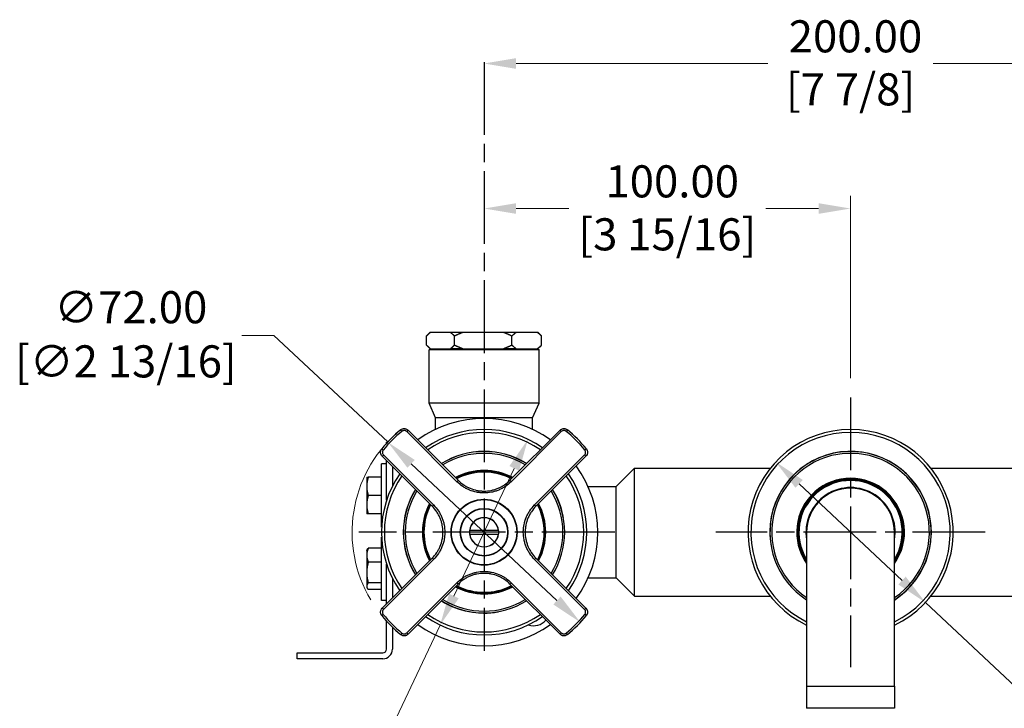
# Model space of a CAD drawing. Units: millimetres. Extents: x 28 to 1011, y 28 to 719.
# Drawn here: x 508 to 777, y 128 to 316 of the extents above; entities that cross this region are included whole.
import ezdxf

# ---------------------------------------------------------------- set-up
doc = ezdxf.new("R2010")
doc.units = ezdxf.units.MM
doc.header["$LTSCALE"] = 3.5
doc.linetypes.add('CHAIN', pattern=[0.3543, 0.2362, -0.0295, 0.0591, -0.0295])
doc.linetypes.add('DASH_DOT', pattern=[0.182, 0.1181, -0.0295, 0.0049, -0.0295])
for name, color, linetype, lineweight, true_color in [('Center Mark (ISO)', 1, 'DASH_DOT', 25, 0xff0000), ('Dimension (ISO)', 7, 'Continuous', 18, 0x00003f), ('Visible (ISO)', 7, 'Continuous', 25, 0x00003f), ('Visible Narrow (ISO)', 7, 'Continuous', 25, 0x00003f)]:
    doc.layers.add(name, color=color, linetype=linetype, lineweight=lineweight, true_color=true_color)
doc.styles.add('Samuel Heath (ISO)', font='tahoma.ttf')
doc.dimstyles.new('Samuel Heath (ISO)', dxfattribs={"dimscale": 3.5, "dimtxt": 2.5, "dimasz": 2.5, "dimexe": 1, "dimexo": 1.5, "dimgap": 0.762, "dimtad": 0, "dimtih": 1, "dimtoh": 1, "dimrnd": 1e-08, "dimzin": 0, "dimdsep": 46, "dimtxsty": 'Samuel Heath (ISO)', "dimcen": 0.09, "dimdle": 10, "dimclrd": 256, "dimclre": 256, "dimclrt": 256, "dimazin": 0, "dimtfac": 1.2, "dimtmove": 0, "dimatfit": 3, "dimfxl": 1, "dimtolj": 1, "dimtzin": 0, "dimlwd": 15, "dimlwe": 15, "dimarcsym": 0})

# ---------------------------------------------------------------- blocks, each defined once
blk = doc.blocks.new('*D9')
at = {"layer": 'Defpoints', "color": 0, "transparency": 16777216}
for p in [(647.11, 201.8), (623.16, 151.18)]:
    blk.add_point(p, dxfattribs=at)
at = {"layer": 'Dimension (ISO)', "color": 176, "lineweight": 15, "true_color": 0x000080, "transparency": 16777216}
for p, q in [((643.37, 193.89), (626.91, 159.08)), ((623.16, 151.18), (599.82, 101.84)), ((599.82, 101.84), (591.07, 101.84))]:
    blk.add_line(p, q, dxfattribs=at)
at = {"layer": 'Dimension (ISO)', "color": 176, "true_color": 0x000080, "transparency": 16777216}
for points in [[(642.05, 194.51), (644.69, 193.26), (647.11, 201.8)], [(625.59, 159.71), (628.22, 158.46), (623.16, 151.18)]]:
    blk.add_solid(points, dxfattribs=at)
at = {"layer": 'Dimension (ISO)', "color": 176, "lineweight": 18, "true_color": 0x000080, "transparency": 16777216, "char_height": 8.75, "attachment_point": 2, "style": 'Samuel Heath (ISO)'}
for s, insert in [('\\A1; ∅56.00', (562.7, 113.93)), ('\\A1;[∅2 3/16]', (562.7, 99.17))]:
    blk.add_mtext(s, dxfattribs=dict(at, insert=insert))
blk = doc.blocks.new('*D10')
at = {"layer": 'Defpoints', "color": 0, "transparency": 16777216}
for p in [(714.72, 195.64), (755.56, 157.33)]:
    blk.add_point(p, dxfattribs=at)
at = {"layer": 'Dimension (ISO)', "color": 176, "lineweight": 15, "true_color": 0x000080, "transparency": 16777216}
for p, q in [((721.1, 189.65), (749.18, 163.32)), ((755.56, 157.33), (805.66, 110.34)), ((805.66, 110.34), (814.41, 110.34))]:
    blk.add_line(p, q, dxfattribs=at)
at = {"layer": 'Dimension (ISO)', "color": 176, "true_color": 0x000080, "transparency": 16777216}
for points in [[(722.1, 190.72), (720.1, 188.59), (714.72, 195.64)], [(750.18, 164.38), (748.18, 162.25), (755.56, 157.33)]]:
    blk.add_solid(points, dxfattribs=at)
at = {"layer": 'Dimension (ISO)', "color": 176, "lineweight": 18, "true_color": 0x000080, "transparency": 16777216, "char_height": 8.75, "attachment_point": 2, "style": 'Samuel Heath (ISO)'}
for s, insert in [('\\A1; ∅56.00', (842.79, 122.43)), ('\\A1;[∅2 3/16]', (842.79, 107.67))]:
    blk.add_mtext(s, dxfattribs=dict(at, insert=insert))
blk = doc.blocks.new('*D12')
at = {"layer": 'Defpoints', "color": 0, "transparency": 16777216}
for p in [(735.14, 264.72), (735.14, 213.24), (635.14, 176.49)]:
    blk.add_point(p, dxfattribs=at)
at = {"layer": 'Dimension (ISO)', "color": 176, "lineweight": 15, "true_color": 0x000080, "transparency": 16777216}
for p, q in [((735.14, 218.49), (735.14, 268.22)), ((643.89, 264.72), (658.23, 264.72)), ((726.39, 264.72), (712.04, 264.72))]:
    blk.add_line(p, q, dxfattribs=at)
at = {"layer": 'Dimension (ISO)', "color": 176, "true_color": 0x000080, "transparency": 16777216}
for points in [[(643.89, 266.18), (643.89, 263.27), (635.14, 264.72)], [(726.39, 266.18), (726.39, 263.27), (735.14, 264.72)]]:
    blk.add_solid(points, dxfattribs=at)
at = {"layer": 'Dimension (ISO)', "color": 176, "lineweight": 18, "true_color": 0x000080, "transparency": 16777216, "char_height": 8.75, "attachment_point": 2, "style": 'Samuel Heath (ISO)'}
for s, insert in [('\\A1; 100.00', (685.14, 276.5)), ('\\A1;[3 15/16]', (685.14, 262.06))]:
    blk.add_mtext(s, dxfattribs=dict(at, insert=insert))
blk = doc.blocks.new('*D13')
at = {"layer": 'Defpoints', "color": 0, "transparency": 16777216}
for p in [(835.14, 304.26), (635.14, 176.49), (835.14, 176.49)]:
    blk.add_point(p, dxfattribs=at)
at = {"layer": 'Dimension (ISO)', "color": 176, "lineweight": 15, "true_color": 0x000080, "transparency": 16777216}
for p, q in [((643.89, 304.26), (712.59, 304.26)), ((826.39, 304.26), (757.69, 304.26))]:
    blk.add_line(p, q, dxfattribs=at)
at = {"layer": 'Dimension (ISO)', "color": 176, "true_color": 0x000080, "transparency": 16777216}
for points in [[(643.89, 305.71), (643.89, 302.8), (635.14, 304.26)], [(826.39, 305.71), (826.39, 302.8), (835.14, 304.26)]]:
    blk.add_solid(points, dxfattribs=at)
at = {"layer": 'Dimension (ISO)', "color": 176, "lineweight": 18, "true_color": 0x000080, "transparency": 16777216, "char_height": 8.75, "attachment_point": 2, "style": 'Samuel Heath (ISO)'}
for s, insert in [('\\A1; 200.00', (735.14, 316.04)), ('\\A1;[7 7/8]', (735.14, 301.59))]:
    blk.add_mtext(s, dxfattribs=dict(at, insert=insert))
blk = doc.blocks.new('*D17')
at = {"layer": 'Defpoints', "color": 0, "transparency": 16777216}
for p in [(608.85, 201.08), (661.43, 151.89)]:
    blk.add_point(p, dxfattribs=at)
at = {"layer": 'Dimension (ISO)', "color": 176, "lineweight": 15, "true_color": 0x000080, "transparency": 16777216}
for p, q in [((577.82, 230.1), (569.07, 230.1)), ((608.85, 201.08), (577.82, 230.1)), ((655.04, 157.87), (615.24, 195.1))]:
    blk.add_line(p, q, dxfattribs=at)
blk.add_arc((635.14, 176.49), 36, 131.3411, 210.8217, dxfattribs=at)
at = {"layer": 'Dimension (ISO)', "color": 176, "true_color": 0x000080, "transparency": 16777216}
for points in [[(616.23, 196.17), (614.24, 194.04), (608.85, 201.08)], [(656.04, 158.94), (654.04, 156.8), (661.43, 151.89)]]:
    blk.add_solid(points, dxfattribs=at)
at = {"layer": 'Dimension (ISO)', "color": 176, "lineweight": 18, "true_color": 0x000080, "transparency": 16777216, "char_height": 8.75, "attachment_point": 2, "style": 'Samuel Heath (ISO)'}
for s, insert in [('\\A1; ∅72.00', (537.42, 242.19)), ('\\A1;[∅2 13/16]', (537.42, 227.43))]:
    blk.add_mtext(s, dxfattribs=dict(at, insert=insert))

msp = doc.modelspace()

# ---------------------------------------------------------------- linework, layer by layer
at = {"layer": 'Center Mark (ISO)', "linetype": 'CHAIN', "ltscale": 23.990969}
for p, q in [((635.1393, 304.6594), (635.1393, 144.112)), ((735.1393, 213.2352), (735.1393, 139.7352)), ((670.777, 176.4852), (600.9913, 176.4852)), ((771.8893, 176.4852), (698.3893, 176.4852))]:
    msp.add_line(p, q, dxfattribs=at)
at = {"layer": 'Visible (ISO)'}
for p, q in [((619.4418, 227.4852), (619.4418, 229.9852)), ((620.4393, 230.9852), (619.5967, 230.1426)), ((620.4393, 230.9852), (620.5379, 230.9852)), ((620.5379, 230.9852), (625.9523, 230.9852)), ((625.9523, 230.9852), (629.3103, 230.9852)), ((627.0483, 227.4852), (627.0483, 229.9852)), ((629.3103, 230.9852), (640.4839, 230.9852)), ((640.4839, 230.9852), (643.9117, 230.9852)), ((642.7458, 227.4852), (642.7458, 229.9852)), ((643.9117, 230.9852), (649.671, 230.9852)), ((649.671, 230.9852), (649.8393, 230.9852)), ((649.8393, 230.9852), (650.6819, 230.1426)), ((650.8368, 227.4852), (650.8368, 229.9852)), ((620.4393, 226.4852), (619.5967, 227.3278)), ((620.4393, 226.4852), (620.1393, 226.1852)), ((650.1393, 226.1852), (620.1393, 226.1852)), ((620.1393, 211.6852), (620.1393, 226.1852)), ((620.4393, 226.4852), (649.8393, 226.4852)), ((620.5379, 226.4852), (620.4393, 226.4852)), ((629.3103, 226.4852), (625.9523, 226.4852)), ((643.9117, 226.4852), (640.4839, 226.4852)), ((649.8393, 226.4852), (649.671, 226.4852)), ((649.8393, 226.4852), (650.6819, 227.3278)), ((649.8393, 226.4852), (650.1393, 226.1852)), ((650.1393, 211.6852), (650.1393, 226.1852)), ((650.1393, 211.6852), (620.1393, 211.6852)), ((621.8893, 207.6852), (620.1393, 211.6852)), ((648.3893, 207.6852), (650.1393, 211.6852)), ((648.3893, 207.6852), (621.8893, 207.6852)), ((621.8893, 204.5108), (621.8893, 207.6852)), ((648.3893, 204.5108), (648.3893, 207.6852)), ((614.4055, 204.29), (628.0683, 190.6273)), ((642.2104, 190.6273), (655.8731, 204.29)), ((608.5393, 200.9852), (608.7623, 200.9852)), ((608.5393, 200.743), (608.5393, 200.9852)), ((620.9972, 183.5562), (607.3345, 197.219)), ((662.9442, 197.219), (649.2815, 183.5562)), ((607.1143, 177.8402), (607.1143, 195.1302)), ((608.5393, 195.1302), (607.1143, 195.1302)), ((608.5393, 185.2282), (608.5393, 196.0141)), ((610.1393, 194.4141), (610.1393, 189.0947)), ((671.1393, 188.9102), (676.1793, 193.9502)), ((676.1793, 159.0202), (676.1793, 193.9502)), ((676.1793, 193.9502), (713.2539, 193.9502)), ((757.0248, 193.9502), (794.0993, 193.9502)), ((603.1143, 191.4852), (603.1143, 188.9851)), ((607.1143, 191.4852), (603.5609, 191.4852)), ((603.1143, 188.9851), (603.1143, 183.9853)), ((663.5404, 188.9102), (671.1393, 188.9102)), ((671.1393, 164.0602), (671.1393, 188.9102)), ((607.1143, 186.4852), (603.5609, 186.4852)), ((603.1143, 183.9853), (603.1143, 181.4852)), ((607.1143, 181.4852), (603.5609, 181.4852)), ((607.1721, 177.8402), (607.1143, 177.8402)), ((607.1143, 157.8402), (607.1143, 175.1302)), ((607.1721, 175.1302), (607.1143, 175.1302)), ((631.1707, 176.9852), (631.2193, 176.9852)), ((631.2193, 175.9852), (631.1707, 175.9852)), ((639.0594, 176.9852), (631.2193, 176.9852)), ((631.2193, 175.9852), (639.0594, 175.9852)), ((639.0594, 176.9852), (639.108, 176.9852)), ((639.108, 175.9852), (639.0594, 175.9852)), ((723.1393, 176.4852), (723.1393, 134.4852)), ((747.1393, 134.4852), (747.1393, 176.4852)), ((607.1143, 172.1411), (603.5609, 172.1411)), ((603.1143, 171.4852), (603.2702, 171.7551)), ((603.1143, 171.4852), (603.1143, 170.225)), ((603.1143, 170.225), (603.1143, 165.4813)), ((607.3345, 155.7514), (620.9972, 169.4141)), ((649.2815, 169.4141), (662.9442, 155.7514)), ((607.1143, 168.3091), (603.5609, 168.3091)), ((608.5393, 156.9562), (608.5393, 167.7422)), ((603.1143, 165.4813), (603.1143, 161.7413)), ((610.1393, 163.8757), (610.1393, 158.5562)), ((663.5404, 164.0602), (671.1393, 164.0602)), ((671.1393, 164.0602), (676.1793, 159.0202)), ((603.1143, 161.7413), (603.1143, 161.4852)), ((603.1143, 161.4852), (603.2702, 161.2153)), ((607.1143, 162.6533), (603.5609, 162.6533)), ((628.0683, 162.343), (614.4055, 148.6803)), ((655.8731, 148.6803), (642.2104, 162.343)), ((607.1143, 160.8292), (603.5609, 160.8292)), ((676.1793, 159.0202), (713.2539, 159.0202)), ((757.0248, 159.0202), (794.0993, 159.0202)), ((608.5393, 157.8402), (607.1143, 157.8402)), ((608.5393, 144.5852), (608.5393, 152.2274)), ((610.1393, 150.5815), (610.1393, 144.5852)), ((584.1393, 141.9852), (584.1393, 143.5852)), ((584.1393, 143.5852), (607.5393, 143.5852)), ((607.5393, 141.9852), (584.1393, 141.9852)), ((723.1393, 134.4852), (723.1393, 128.4852)), ((747.1393, 134.4852), (747.1393, 128.4852)), ((747.1393, 128.4852), (723.1393, 128.4852))]:
    msp.add_line(p, q, dxfattribs=at)
for radius in [9, 6.5]:
    msp.add_circle((635.1393, 176.4852), radius, dxfattribs=at)
for centre, radius, start, end in [((635.1393, 176.4852), 31, 54.281799, 125.718201), ((635.1393, 176.4852), 36, 129.177368, 140.822632), ((635.1393, 176.4852), 28, 55.286561, 124.713439), ((635.1393, 176.4852), 36, 39.177368, 50.822632), ((735.1393, 176.4852), 28, 295.376934, 244.623066), ((635.1393, 176.4852), 22, 58.136559, 121.863441), ((735.1393, 176.4852), 22, 303.055731, 236.944269), ((635.1393, 176.4852), 31, 324.281799, 35.718201), ((635.1393, 176.4852), 28, 145.286561, 214.713439), ((635.1393, 176.4852), 16.625, 62.502768, 117.497232), ((635.1393, 176.4852), 28, 325.286561, 34.713439), ((735.1393, 176.4852), 14.5, 325.851576, 214.148424), ((735.1393, 176.4852), 14.3, 327.051612, 212.948388), ((635.1393, 176.4852), 22, 148.136559, 211.863441), ((635.1393, 176.4852), 22, 328.136559, 31.863441), ((735.1393, 176.4852), 12.175, 350.273788, 189.726212), ((735.1393, 176.4852), 12, 0, 180), ((635.1393, 176.4852), 16.625, 152.502768, 207.497232), ((635.1393, 176.4852), 16.625, 332.502768, 27.497232), ((635.1393, 176.4852), 4, 7.180875, 172.819125), ((635.1393, 176.4852), 4, 172.819125, 187.180637), ((635.1393, 176.4852), 4, 187.180637, 352.819363), ((635.1393, 176.4852), 4, 352.819363, 7.180875), ((635.1393, 176.4852), 16.625, 242.502768, 297.497232), ((635.1393, 176.4852), 22, 238.136559, 301.863441), ((635.1393, 176.4852), 36, 219.177368, 230.822632), ((635.1393, 176.4852), 28, 235.286561, 304.713439), ((635.1393, 176.4852), 36, 309.177368, 320.822632), ((635.1393, 176.4852), 31, 234.281799, 305.718201), ((648.6393, 155.4852), 4.5, 251.440942, 318.864676), ((607.5393, 144.5852), 2.6, 270, 0), ((607.5393, 144.5852), 1, 270, 0)]:
    msp.add_arc(centre, radius, start, end, dxfattribs=at)
for points, weights in [([(619.4418, 229.9852), (620.0079, 230.5694), (620.5379, 230.9852)], [1, 1.00278053212, 1]), ([(625.9523, 230.9852), (626.4823, 230.5694), (627.0483, 229.9852)], [1, 1.00278053212, 1]), ([(627.0483, 229.9852), (628.2165, 230.5694), (629.3103, 230.9852)], [1, 1.00278053212, 1]), ([(640.4839, 230.9852), (641.5777, 230.5694), (642.7458, 229.9852)], [1, 1.00278053212, 1]), ([(642.7458, 229.9852), (643.348, 230.5694), (643.9117, 230.9852)], [1, 1.00278053212, 1]), ([(649.671, 230.9852), (650.2347, 230.5694), (650.8368, 229.9852)], [1, 1.00278053212, 1]), ([(650.8368, 229.9852), (650.759, 230.0655), (650.6819, 230.1426)], [1, 1.00038148539, 1.00065829219]), ([(620.5379, 226.4852), (620.0079, 226.901), (619.4418, 227.4852)], [1, 1.00278053212, 1]), ([(627.0483, 227.4852), (626.4823, 226.901), (625.9523, 226.4852)], [1, 1.00278053212, 1]), ([(629.3103, 226.4852), (628.2165, 226.901), (627.0483, 227.4852)], [1, 1.00278053212, 1]), ([(642.7458, 227.4852), (641.5777, 226.901), (640.4839, 226.4852)], [1, 1.00278053212, 1]), ([(643.9117, 226.4852), (643.348, 226.901), (642.7458, 227.4852)], [1, 1.00278053212, 1]), ([(650.8368, 227.4852), (650.2347, 226.901), (649.671, 226.4852)], [1, 1.00278053212, 1]), ([(650.6819, 227.3278), (650.759, 227.4048), (650.8368, 227.4852)], [1.00065829219, 1.00038148539, 1]), ([(603.1143, 191.4852), (603.1143, 191.4852), (603.5609, 191.4852)], [1, 1.04033007607, 1.00457803243]), ([(603.5609, 191.4852), (603.1143, 190.1454), (603.1143, 188.9851)], [1.00457803243, 1.04033007607, 1]), ([(603.1143, 188.9851), (603.1143, 187.8249), (603.5609, 186.4852)], [1, 1.04032687853, 1.0045837011]), ([(603.5609, 186.4852), (603.1143, 185.1455), (603.1143, 183.9853)], [1.0045837011, 1.04032687853, 1]), ([(603.1143, 183.9853), (603.1143, 182.825), (603.5609, 181.4852)], [1, 1.04033007607, 1.00457803243]), ([(603.5609, 181.4852), (603.1143, 181.4852), (603.1143, 181.4852)], [1.00457803243, 1.04033007607, 1]), ([(603.5609, 172.1411), (603.1143, 171.1143), (603.1143, 170.225)], [1.00457803243, 1.04033007607, 1]), ([(603.2702, 171.7551), (603.3765, 171.9393), (603.5609, 172.1411)], [1.02105279337, 1.01903949374, 1.00457803243]), ([(603.1143, 170.225), (603.1143, 169.3359), (603.5609, 168.3091)], [1, 1.04032687853, 1.0045837011]), ([(603.5609, 168.3091), (603.1143, 166.7937), (603.1143, 165.4813)], [1.0045837011, 1.04032687853, 1]), ([(603.1143, 165.4813), (603.1143, 164.1688), (603.5609, 162.6533)], [1, 1.04033007607, 1.00457803243]), ([(603.5609, 162.6533), (603.1143, 162.1645), (603.1143, 161.7413)], [1.00457803243, 1.04033007607, 1]), ([(603.1143, 161.7413), (603.1143, 161.318), (603.5609, 160.8292)], [1, 1.04033007607, 1.00457803243])]:
    msp.add_rational_spline(points, weights, degree=2, dxfattribs=at)
for points, knots in [([(612.3973, 204.3922), (612.5413, 204.5095), (612.7042, 204.5981), (612.8791, 204.6552), (612.9662, 204.6837), (613.0573, 204.7044), (613.1481, 204.7164), (613.2388, 204.7284), (613.3301, 204.7321), (613.4216, 204.7274), (613.5135, 204.7227), (613.6057, 204.7094), (613.6947, 204.688), (613.7835, 204.6667), (613.87, 204.6375), (613.9541, 204.6001), (614.1226, 204.5252), (614.2746, 204.421), (614.4055, 204.29)], [0, 0, 0, 0, 0.00055614535, 0.00055614535, 0.00055614535, 0.00083322039, 0.00083322039, 0.00083322039, 0.00111016086, 0.00111016086, 0.00111016086, 0.0013879901, 0.0013879901, 0.0013879901, 0.00166524129, 0.00166524129, 0.00166524129, 0.00222032171, 0.00222032171, 0.00222032171, 0.00222032171]), ([(655.8731, 204.29), (656.0042, 204.4211), (656.1572, 204.5258), (656.325, 204.6003), (656.4086, 204.6374), (656.4971, 204.6673), (656.5861, 204.6885), (656.6753, 204.7098), (656.7657, 204.7228), (656.8573, 204.7274), (656.9491, 204.7321), (657.0422, 204.7282), (657.1328, 204.7161), (657.2235, 204.704), (657.3126, 204.6837), (657.4003, 204.655), (657.5757, 204.5976), (657.7376, 204.5093), (657.8814, 204.3922)], [0, 0, 0, 0, 0.00055559212, 0.00055559212, 0.00055559212, 0.00083251602, 0.00083251602, 0.00083251602, 0.0011096876, 0.0011096876, 0.0011096876, 0.001387215, 0.001387215, 0.001387215, 0.00166477979, 0.00166477979, 0.00166477979, 0.00221999153, 0.00221999153, 0.00221999153, 0.00221999153]), ([(607.3345, 197.219), (607.2034, 197.3501), (607.0988, 197.503), (607.0242, 197.6708), (606.9871, 197.7545), (606.9572, 197.8429), (606.936, 197.932), (606.9147, 198.0211), (606.9018, 198.1116), (606.8971, 198.2032), (606.8924, 198.2949), (606.8963, 198.388), (606.9084, 198.4787), (606.9205, 198.5693), (606.9408, 198.6585), (606.9695, 198.7462), (607.0269, 198.9215), (607.1152, 199.0835), (607.2324, 199.2272)], [0, 0, 0, 0, 0.00055559212, 0.00055559212, 0.00055559212, 0.00083251602, 0.00083251602, 0.00083251602, 0.0011096876, 0.0011096876, 0.0011096876, 0.001387215, 0.001387215, 0.001387215, 0.00166477979, 0.00166477979, 0.00166477979, 0.00221999153, 0.00221999153, 0.00221999153, 0.00221999153]), ([(663.0463, 199.2272), (663.1636, 199.0833), (663.2522, 198.9203), (663.3094, 198.7455), (663.3378, 198.6584), (663.3585, 198.5673), (663.3706, 198.4764), (663.3826, 198.3857), (663.3863, 198.2945), (663.3816, 198.2029), (663.3769, 198.111), (663.3635, 198.0188), (663.3422, 197.9298), (663.3209, 197.841), (663.2916, 197.7545), (663.2542, 197.6704), (663.1793, 197.5019), (663.0752, 197.3499), (662.9442, 197.219)], [0, 0, 0, 0, 0.00055614535, 0.00055614535, 0.00055614535, 0.00083322039, 0.00083322039, 0.00083322039, 0.00111016086, 0.00111016086, 0.00111016086, 0.0013879901, 0.0013879901, 0.0013879901, 0.00166524129, 0.00166524129, 0.00166524129, 0.00222032171, 0.00222032171, 0.00222032171, 0.00222032171]), ([(628.0683, 190.6273), (628.535, 190.1605), (629.0398, 189.7473), (629.5811, 189.3854), (629.8517, 189.2045), (630.1315, 189.0364), (630.4207, 188.8817), (630.7099, 188.7269), (631.0095, 188.5851), (631.3121, 188.4597), (631.9174, 188.209), (632.5403, 188.02), (633.1808, 187.892), (633.5011, 187.8281), (633.8269, 187.7794), (634.1548, 187.747), (634.4827, 187.7145), (634.8097, 187.6985), (635.1357, 187.6984), (635.7878, 187.6982), (636.4362, 187.7611), (637.0809, 187.8887), (637.4033, 187.9525), (637.7244, 188.0327), (638.0375, 188.1276), (638.3506, 188.2224), (638.6575, 188.332), (638.9583, 188.4563), (639.2591, 188.5806), (639.5538, 188.7195), (639.8423, 188.8733), (640.1308, 189.027), (640.4143, 189.1964), (640.6882, 189.3791), (641.2361, 189.7446), (641.7436, 190.1605), (642.2104, 190.6273)], [0, 0, 0, 0, 0.0019529479, 0.0019529479, 0.0019529479, 0.0029294219, 0.0029294219, 0.0029294219, 0.0039058959, 0.0039058959, 0.0039058959, 0.0058588438, 0.0058588438, 0.0058588438, 0.0068353178, 0.0068353178, 0.0068353178, 0.0078117918, 0.0078117918, 0.0078117918, 0.0097647196, 0.0097647196, 0.0097647196, 0.0107411854, 0.0107411854, 0.0107411854, 0.0117176555, 0.0117176555, 0.0117176555, 0.0126941299, 0.0126941299, 0.0126941299, 0.0136706087, 0.0136706087, 0.0136706087, 0.0156235836, 0.0156235836, 0.0156235836, 0.0156235836]), ([(620.9972, 169.4141), (621.464, 169.8809), (621.8772, 170.3857), (622.2391, 170.9269), (622.4201, 171.1976), (622.5881, 171.4774), (622.7429, 171.7666), (622.8976, 172.0558), (623.0394, 172.3554), (623.1648, 172.658), (623.4155, 173.2632), (623.6046, 173.8862), (623.7325, 174.5267), (623.7964, 174.847), (623.8451, 175.1728), (623.8776, 175.5007), (623.91, 175.8286), (623.926, 176.1555), (623.9261, 176.4816), (623.9264, 177.1337), (623.8634, 177.7821), (623.7358, 178.4268), (623.672, 178.7491), (623.5918, 179.0702), (623.497, 179.3833), (623.4022, 179.6964), (623.2925, 180.0033), (623.1682, 180.3041), (623.0439, 180.6049), (622.905, 180.8996), (622.7512, 181.1881), (622.5975, 181.4766), (622.4281, 181.7601), (622.2454, 182.0341), (621.8799, 182.582), (621.464, 183.0895), (620.9972, 183.5562)], [0, 0, 0, 0, 0.0019529479, 0.0019529479, 0.0019529479, 0.0029294219, 0.0029294219, 0.0029294219, 0.0039058959, 0.0039058959, 0.0039058959, 0.0058588438, 0.0058588438, 0.0058588438, 0.0068353178, 0.0068353178, 0.0068353178, 0.0078117918, 0.0078117918, 0.0078117918, 0.0097647196, 0.0097647196, 0.0097647196, 0.0107411854, 0.0107411854, 0.0107411854, 0.0117176555, 0.0117176555, 0.0117176555, 0.0126941299, 0.0126941299, 0.0126941299, 0.0136706087, 0.0136706087, 0.0136706087, 0.0156235836, 0.0156235836, 0.0156235836, 0.0156235836]), ([(649.2815, 183.5562), (648.8147, 183.0895), (648.4014, 182.5847), (648.0396, 182.0434), (647.8586, 181.7728), (647.6906, 181.493), (647.5358, 181.2038), (647.381, 180.9146), (647.2393, 180.615), (647.1139, 180.3124), (646.8632, 179.7072), (646.6741, 179.0842), (646.5462, 178.4437), (646.4822, 178.1234), (646.4336, 177.7976), (646.4011, 177.4697), (646.3687, 177.1418), (646.3527, 176.8148), (646.3525, 176.4888), (646.3523, 175.8367), (646.4152, 175.1883), (646.5428, 174.5436), (646.6066, 174.2213), (646.6869, 173.9001), (646.7817, 173.587), (646.8765, 173.2739), (646.9862, 172.967), (647.1105, 172.6662), (647.2348, 172.3655), (647.3737, 172.0708), (647.5274, 171.7823), (647.6812, 171.4938), (647.8506, 171.2103), (648.0333, 170.9363), (648.3987, 170.3884), (648.8147, 169.8809), (649.2815, 169.4141)], [0, 0, 0, 0, 0.0019529479, 0.0019529479, 0.0019529479, 0.0029294219, 0.0029294219, 0.0029294219, 0.0039058959, 0.0039058959, 0.0039058959, 0.0058588438, 0.0058588438, 0.0058588438, 0.0068353178, 0.0068353178, 0.0068353178, 0.0078117918, 0.0078117918, 0.0078117918, 0.0097647196, 0.0097647196, 0.0097647196, 0.0107411854, 0.0107411854, 0.0107411854, 0.0117176555, 0.0117176555, 0.0117176555, 0.0126941299, 0.0126941299, 0.0126941299, 0.0136706087, 0.0136706087, 0.0136706087, 0.0156235836, 0.0156235836, 0.0156235836, 0.0156235836]), ([(642.2104, 162.343), (641.7436, 162.8098), (641.2388, 163.2231), (640.6976, 163.585), (640.427, 163.7659), (640.1472, 163.9339), (639.858, 164.0887), (639.5688, 164.2435), (639.2692, 164.3853), (638.9665, 164.5106), (638.3613, 164.7613), (637.7384, 164.9504), (637.0978, 165.0783), (636.7776, 165.1423), (636.4518, 165.191), (636.1238, 165.2234), (635.7959, 165.2558), (635.469, 165.2719), (635.1429, 165.272), (634.4909, 165.2722), (633.8424, 165.2093), (633.1978, 165.0817), (632.8754, 165.0179), (632.5543, 164.9376), (632.2412, 164.8428), (631.9281, 164.748), (631.6212, 164.6383), (631.3204, 164.514), (631.0196, 164.3898), (630.7249, 164.2508), (630.4364, 164.0971), (630.1479, 163.9433), (629.8644, 163.774), (629.5905, 163.5912), (629.0425, 163.2258), (628.5351, 162.8098), (628.0683, 162.343)], [0, 0, 0, 0, 0.0019529479, 0.0019529479, 0.0019529479, 0.0029294219, 0.0029294219, 0.0029294219, 0.0039058959, 0.0039058959, 0.0039058959, 0.0058588438, 0.0058588438, 0.0058588438, 0.0068353178, 0.0068353178, 0.0068353178, 0.0078117918, 0.0078117918, 0.0078117918, 0.0097647196, 0.0097647196, 0.0097647196, 0.0107411854, 0.0107411854, 0.0107411854, 0.0117176555, 0.0117176555, 0.0117176555, 0.0126941299, 0.0126941299, 0.0126941299, 0.0136706087, 0.0136706087, 0.0136706087, 0.0156235836, 0.0156235836, 0.0156235836, 0.0156235836]), ([(607.2324, 153.7431), (607.115, 153.8871), (607.0264, 154.0501), (606.9693, 154.2249), (606.9408, 154.312), (606.9201, 154.4031), (606.9081, 154.4939), (606.8961, 154.5847), (606.8924, 154.6759), (606.8971, 154.7675), (606.9018, 154.8593), (606.9152, 154.9516), (606.9365, 155.0405), (606.9578, 155.1293), (606.987, 155.2158), (607.0244, 155.3), (607.0993, 155.4685), (607.2035, 155.6204), (607.3345, 155.7514)], [0, 0, 0, 0, 0.00055614535, 0.00055614535, 0.00055614535, 0.00083322039, 0.00083322039, 0.00083322039, 0.00111016086, 0.00111016086, 0.00111016086, 0.0013879901, 0.0013879901, 0.0013879901, 0.00166524129, 0.00166524129, 0.00166524129, 0.00222032171, 0.00222032171, 0.00222032171, 0.00222032171]), ([(662.9442, 155.7514), (663.0753, 155.6203), (663.1799, 155.4673), (663.2544, 155.2995), (663.2916, 155.2159), (663.3215, 155.1275), (663.3427, 155.0384), (663.3639, 154.9492), (663.3769, 154.8588), (663.3816, 154.7672), (663.3863, 154.6754), (663.3824, 154.5823), (663.3703, 154.4917), (663.3581, 154.4011), (663.3378, 154.3119), (663.3091, 154.2242), (663.2518, 154.0488), (663.1635, 153.8869), (663.0463, 153.7431)], [0, 0, 0, 0, 0.00055559212, 0.00055559212, 0.00055559212, 0.00083251602, 0.00083251602, 0.00083251602, 0.0011096876, 0.0011096876, 0.0011096876, 0.001387215, 0.001387215, 0.001387215, 0.00166477979, 0.00166477979, 0.00166477979, 0.00221999153, 0.00221999153, 0.00221999153, 0.00221999153]), ([(614.4055, 148.6803), (614.2744, 148.5492), (614.1215, 148.4446), (613.9537, 148.3701), (613.87, 148.3329), (613.7816, 148.303), (613.6925, 148.2818), (613.6034, 148.2606), (613.513, 148.2476), (613.4213, 148.2429), (613.3296, 148.2383), (613.2365, 148.2421), (613.1459, 148.2542), (613.0552, 148.2664), (612.966, 148.2867), (612.8784, 148.3154), (612.703, 148.3728), (612.541, 148.4611), (612.3973, 148.5782)], [0, 0, 0, 0, 0.00055559212, 0.00055559212, 0.00055559212, 0.00083251602, 0.00083251602, 0.00083251602, 0.0011096876, 0.0011096876, 0.0011096876, 0.001387215, 0.001387215, 0.001387215, 0.00166477979, 0.00166477979, 0.00166477979, 0.00221999153, 0.00221999153, 0.00221999153, 0.00221999153]), ([(657.8814, 148.5782), (657.7374, 148.4609), (657.5745, 148.3723), (657.3996, 148.3152), (657.3125, 148.2867), (657.2214, 148.266), (657.1306, 148.254), (657.0398, 148.2419), (656.9486, 148.2383), (656.8571, 148.2429), (656.7652, 148.2477), (656.673, 148.261), (656.584, 148.2823), (656.4952, 148.3036), (656.4087, 148.3329), (656.3245, 148.3703), (656.156, 148.4452), (656.0041, 148.5494), (655.8731, 148.6803)], [0, 0, 0, 0, 0.00055614535, 0.00055614535, 0.00055614535, 0.00083322039, 0.00083322039, 0.00083322039, 0.00111016086, 0.00111016086, 0.00111016086, 0.0013879901, 0.0013879901, 0.0013879901, 0.00166524129, 0.00166524129, 0.00166524129, 0.00222032171, 0.00222032171, 0.00222032171, 0.00222032171])]:
    msp.add_open_spline(points, degree=3, knots=knots, dxfattribs=at)
at = {"layer": 'Visible Narrow (ISO)'}
for p, q in [((612.7318, 203.9817), (612.3973, 204.3922)), ((657.8814, 204.3922), (657.5468, 203.9817)), ((627.7209, 190.2623), (614.0696, 203.9136)), ((656.2091, 203.9136), (642.5578, 190.2623)), ((607.6429, 198.8927), (607.2324, 199.2272)), ((663.0463, 199.2272), (662.6358, 198.8927)), ((607.7109, 197.555), (621.3622, 183.9036)), ((648.9164, 183.9036), (662.5678, 197.555)), ((621.3622, 169.0667), (607.7109, 155.4154)), ((662.5678, 155.4154), (648.9164, 169.0667)), ((614.0696, 149.0567), (627.7209, 162.7081)), ((642.5578, 162.7081), (656.2091, 149.0567)), ((607.6429, 154.0777), (607.2324, 153.7431)), ((663.0463, 153.7431), (662.6358, 154.0777)), ((612.7318, 148.9887), (612.3973, 148.5782)), ((657.8814, 148.5782), (657.5468, 148.9887)), ((723.1393, 134.4852), (747.1393, 134.4852))]:
    msp.add_line(p, q, dxfattribs=at)
for radius in [8.9, 6.4]:
    msp.add_circle((635.1393, 176.4852), radius, dxfattribs=at)
for centre, radius, start, end in [((635.1393, 176.4852), 35.4704, 129.177368, 140.822632), ((635.1393, 176.4852), 27.2, 55.592549, 124.407451), ((635.1393, 176.4852), 35.4704, 39.177368, 50.822632), ((735.1393, 176.4852), 27.2, 296.178969, 243.821031), ((635.1393, 176.4852), 22.0415, 58.111384, 121.888616), ((635.1393, 176.4852), 21.5, 58.447727, 121.552273), ((735.1393, 176.4852), 22.0415, 302.985554, 190), ((735.1393, 176.4852), 21.5, 303.927232, 236.072768), ((635.1393, 176.4852), 27.2, 145.592549, 214.407451), ((635.1393, 176.4852), 16.825, 62.288115, 117.711885), ((635.1393, 176.4852), 16.3883, 62.763927, 117.236073), ((635.1393, 176.4852), 27.2, 325.592549, 34.407451), ((735.1393, 176.4852), 14.7, 324.718738, 215.281262), ((735.1393, 176.4852), 14.4, 326.44269, 213.55731), ((635.1393, 176.4852), 22.0415, 148.111384, 211.888616), ((635.1393, 176.4852), 22.0415, 10, 31.888616), ((735.1393, 176.4852), 14.1, 328.327567, 211.672433), ((735.1393, 176.4852), 12.0413, 355.255157, 184.744843), ((635.1393, 176.4852), 21.5, 148.447727, 211.552273), ((635.1393, 176.4852), 21.5, 328.447727, 31.552273), ((635.1393, 176.4852), 16.825, 152.288115, 207.711885), ((635.1393, 176.4852), 16.3883, 152.763927, 207.236073), ((635.1393, 176.4852), 16.3883, 332.763927, 27.236073), ((635.1393, 176.4852), 16.825, 332.288115, 27.711885), ((635.1393, 176.4852), 3.9518, 7.268943, 172.731057), ((635.1393, 176.4852), 3.9518, 187.268702, 352.731298), ((635.1393, 176.4852), 16.825, 242.288115, 297.711885), ((635.1393, 176.4852), 16.3883, 242.763927, 297.236073), ((635.1393, 176.4852), 22.0415, 238.111384, 280), ((635.1393, 176.4852), 21.5, 238.447727, 301.552273), ((635.1393, 176.4852), 35.4704, 219.177368, 230.822632), ((635.1393, 176.4852), 27.2, 235.592549, 304.407451), ((635.1393, 176.4852), 35.4704, 309.177368, 320.822632)]:
    msp.add_arc(centre, radius, start, end, dxfattribs=at)
for centre, major_axis, ratio, start_param, end_param in [((614.052, 203.9365), (0.3536, 0.3536), 0.05715732, 4.71238898, 6.28318531), ((656.2267, 203.9365), (-0.3536, 0.3536), 0.05715732, 0, 1.57079633), ((614.052, 203.9365), (0.3536, 0.3536), 0.05715732, 4.70489516, 4.71238898), ((656.2267, 203.9365), (-0.3536, 0.3536), 0.05715732, 1.57079633, 1.57829015), ((607.688, 197.5725), (-0.3536, -0.3536), 0.05715732, 0, 1.57079633), ((607.688, 197.5725), (0.3536, 0.3536), 0.05715732, 4.71238898, 4.71988281), ((662.5906, 197.5725), (0.3536, -0.3536), 0.05715732, 4.70489516, 4.71238898), ((662.5906, 197.5725), (0.3536, -0.3536), 0.05715732, 4.71238898, 6.28318531), ((627.7147, 190.2738), (0.3536, 0.3536), 0.02497989, 4.70489516, 4.71238898), ((627.7147, 190.2738), (0.3536, 0.3536), 0.02497989, 4.71238898, 6.28318531), ((642.564, 190.2738), (-0.3536, 0.3536), 0.02497989, 0, 1.57079633), ((642.564, 190.2738), (-0.3536, 0.3536), 0.02497989, 1.57079633, 1.57829015), ((621.3508, 183.9098), (-0.3536, -0.3536), 0.02497989, 0, 1.57079633), ((621.3508, 183.9098), (0.3536, 0.3536), 0.02497989, 4.71238898, 4.71988281), ((648.9279, 183.9098), (0.3536, -0.3536), 0.02497989, 4.70489516, 4.71238898), ((648.9279, 183.9098), (0.3536, -0.3536), 0.02497989, 4.71238898, 6.28318531), ((621.3508, 169.0606), (-0.3536, 0.3536), 0.02497989, 4.71238898, 6.28318531), ((648.9279, 169.0606), (0.3536, 0.3536), 0.02497989, 0, 1.57079633), ((621.3508, 169.0606), (0.3536, -0.3536), 0.02497989, 1.5633025, 1.57079633), ((648.9279, 169.0606), (0.3536, 0.3536), 0.02497989, 1.57079633, 1.57829015), ((627.7147, 162.6966), (-0.3536, 0.3536), 0.02497989, 4.71238898, 4.71988281), ((627.7147, 162.6966), (0.3536, -0.3536), 0.02497989, 0, 1.57079633), ((642.564, 162.6966), (-0.3536, -0.3536), 0.02497989, 4.71238898, 6.28318531), ((642.564, 162.6966), (0.3536, 0.3536), 0.02497989, 1.5633025, 1.57079633), ((607.688, 155.3978), (-0.3536, 0.3536), 0.05715732, 4.71238898, 6.28318531), ((607.688, 155.3978), (0.3536, -0.3536), 0.05715732, 1.5633025, 1.57079633), ((662.5906, 155.3978), (0.3536, 0.3536), 0.05715732, 1.57079633, 1.57829015), ((662.5906, 155.3978), (0.3536, 0.3536), 0.05715732, 0, 1.57079633), ((614.052, 149.0339), (-0.3536, 0.3536), 0.05715732, 4.71238898, 4.71988281), ((614.052, 149.0339), (0.3536, -0.3536), 0.05715732, 0, 1.57079633), ((656.2267, 149.0339), (-0.3536, -0.3536), 0.05715732, 4.71238898, 6.28318531), ((656.2267, 149.0339), (0.3536, 0.3536), 0.05715732, 1.5633025, 1.57079633)]:
    msp.add_ellipse(centre, major_axis=major_axis, ratio=ratio, start_param=start_param, end_param=end_param, dxfattribs=at)
for points, knots in [([(614.0696, 203.9136), (613.9824, 204.0008), (613.8812, 204.0702), (613.769, 204.1201), (613.7129, 204.145), (613.6552, 204.1645), (613.596, 204.1787), (613.5369, 204.1929), (613.4755, 204.2018), (613.4143, 204.205), (613.3533, 204.2081), (613.2925, 204.2057), (613.2319, 204.1976), (613.1714, 204.1896), (613.1108, 204.1758), (613.0527, 204.1569), (612.9363, 204.1188), (612.8277, 204.0598), (612.7318, 203.9817)], [0, 0, 0, 0, 0.00036528675, 0.00036528675, 0.00036528675, 0.00054793013, 0.00054793013, 0.00054793013, 0.0007305735, 0.0007305735, 0.0007305735, 0.00091300674, 0.00091300674, 0.00091300674, 0.00109529967, 0.00109529967, 0.00109529967, 0.001461147, 0.001461147, 0.001461147, 0.001461147]), ([(657.5468, 203.9817), (657.4511, 204.0597), (657.3432, 204.1185), (657.2264, 204.1567), (657.168, 204.1758), (657.1086, 204.1894), (657.0482, 204.1974), (656.9878, 204.2055), (656.9258, 204.2081), (656.8647, 204.205), (656.8037, 204.2019), (656.7434, 204.1932), (656.6841, 204.1791), (656.6247, 204.1649), (656.5658, 204.145), (656.5101, 204.1203), (656.3983, 204.0706), (656.2964, 204.0009), (656.2091, 203.9136)], [0, 0, 0, 0, 0.00036527909, 0.00036527909, 0.00036527909, 0.00054791863, 0.00054791863, 0.00054791863, 0.00073055817, 0.00073055817, 0.00073055817, 0.00091299583, 0.00091299583, 0.00091299583, 0.00109529869, 0.00109529869, 0.00109529869, 0.00146111635, 0.00146111635, 0.00146111635, 0.00146111635]), ([(607.6429, 198.8927), (607.5648, 198.7969), (607.506, 198.689), (607.4678, 198.5722), (607.4487, 198.5138), (607.4352, 198.4544), (607.4271, 198.3941), (607.419, 198.3337), (607.4164, 198.2717), (607.4195, 198.2106), (607.4227, 198.1495), (607.4313, 198.0893), (607.4454, 198.0299), (607.4596, 197.9706), (607.4795, 197.9117), (607.5042, 197.856), (607.5539, 197.7442), (607.6236, 197.6423), (607.7109, 197.555)], [0, 0, 0, 0, 0.00036527909, 0.00036527909, 0.00036527909, 0.00054791863, 0.00054791863, 0.00054791863, 0.00073055817, 0.00073055817, 0.00073055817, 0.00091299583, 0.00091299583, 0.00091299583, 0.00109529869, 0.00109529869, 0.00109529869, 0.00146111635, 0.00146111635, 0.00146111635, 0.00146111635]), ([(662.5678, 197.555), (662.655, 197.6422), (662.7243, 197.7433), (662.7742, 197.8555), (662.7992, 197.9116), (662.8187, 197.9693), (662.8329, 198.0285), (662.8471, 198.0877), (662.856, 198.149), (662.8591, 198.2102), (662.8623, 198.2712), (662.8598, 198.3321), (662.8518, 198.3926), (662.8438, 198.4531), (662.83, 198.5138), (662.811, 198.5718), (662.773, 198.6882), (662.714, 198.7968), (662.6358, 198.8927)], [0, 0, 0, 0, 0.00036528675, 0.00036528675, 0.00036528675, 0.00054793013, 0.00054793013, 0.00054793013, 0.0007305735, 0.0007305735, 0.0007305735, 0.00091300674, 0.00091300674, 0.00091300674, 0.00109529967, 0.00109529967, 0.00109529967, 0.001461147, 0.001461147, 0.001461147, 0.001461147]), ([(642.5578, 190.2623), (642.0681, 189.7726), (641.5356, 189.3362), (640.9608, 188.9528), (640.6734, 188.7611), (640.376, 188.5834), (640.0733, 188.4221), (639.7706, 188.2608), (639.4614, 188.115), (639.1459, 187.9846), (638.8303, 187.8542), (638.5083, 187.7392), (638.1799, 187.6397), (637.8514, 187.5403), (637.5145, 187.456), (637.1763, 187.3891), (636.5, 187.2552), (635.8197, 187.1892), (635.1356, 187.1895), (634.7935, 187.1896), (634.4505, 187.2064), (634.1065, 187.2404), (633.7625, 187.2745), (633.4207, 187.3255), (633.0847, 187.3926), (632.4127, 187.5268), (631.7591, 187.7252), (631.1241, 187.9882), (630.8067, 188.1197), (630.4924, 188.2685), (630.1889, 188.4309), (629.8855, 188.5932), (629.592, 188.7695), (629.3081, 188.9593), (628.7402, 189.339), (628.2106, 189.7726), (627.7209, 190.2623)], [0, 0, 0, 0, 0.0020655747, 0.0020655747, 0.0020655747, 0.003098362, 0.003098362, 0.003098362, 0.0041311493, 0.0041311493, 0.0041311493, 0.0051639366, 0.0051639366, 0.0051639366, 0.006196724, 0.006196724, 0.006196724, 0.0082622986, 0.0082622986, 0.0082622986, 0.0092950859, 0.0092950859, 0.0092950859, 0.0103278733, 0.0103278733, 0.0103278733, 0.0123934479, 0.0123934479, 0.0123934479, 0.0134262353, 0.0134262353, 0.0134262353, 0.0144590226, 0.0144590226, 0.0144590226, 0.0165245972, 0.0165245972, 0.0165245972, 0.0165245972]), ([(621.3622, 183.9036), (621.852, 183.4139), (622.2883, 182.8815), (622.6717, 182.3067), (622.8634, 182.0192), (623.0412, 181.7218), (623.2024, 181.4191), (623.3637, 181.1165), (623.5095, 180.8073), (623.6399, 180.4917), (623.7703, 180.1762), (623.8853, 179.8542), (623.9848, 179.5257), (624.0843, 179.1972), (624.1685, 178.8603), (624.2354, 178.5221), (624.3693, 177.8458), (624.4353, 177.1655), (624.4351, 176.4814), (624.4349, 176.1394), (624.4181, 175.7963), (624.3841, 175.4523), (624.3501, 175.1083), (624.299, 174.7665), (624.2319, 174.4305), (624.0977, 173.7585), (623.8993, 173.105), (623.6363, 172.47), (623.5048, 172.1525), (623.356, 171.8382), (623.1937, 171.5348), (623.0313, 171.2314), (622.855, 170.9378), (622.6652, 170.6539), (622.2855, 170.0861), (621.852, 169.5565), (621.3622, 169.0667)], [0, 0, 0, 0, 0.0020655747, 0.0020655747, 0.0020655747, 0.003098362, 0.003098362, 0.003098362, 0.0041311493, 0.0041311493, 0.0041311493, 0.0051639366, 0.0051639366, 0.0051639366, 0.006196724, 0.006196724, 0.006196724, 0.0082622986, 0.0082622986, 0.0082622986, 0.0092950859, 0.0092950859, 0.0092950859, 0.0103278733, 0.0103278733, 0.0103278733, 0.0123934479, 0.0123934479, 0.0123934479, 0.0134262353, 0.0134262353, 0.0134262353, 0.0144590226, 0.0144590226, 0.0144590226, 0.0165245972, 0.0165245972, 0.0165245972, 0.0165245972]), ([(648.9164, 169.0667), (648.4267, 169.5565), (647.9903, 170.0889), (647.6069, 170.6637), (647.4152, 170.9511), (647.2375, 171.2486), (647.0762, 171.5512), (646.9149, 171.8539), (646.7692, 172.1631), (646.6388, 172.4786), (646.5084, 172.7942), (646.3933, 173.1162), (646.2939, 173.4447), (646.1944, 173.7731), (646.1102, 174.1101), (646.0433, 174.4482), (645.9094, 175.1246), (645.8434, 175.8048), (645.8436, 176.4889), (645.8437, 176.831), (645.8606, 177.174), (645.8946, 177.518), (645.9286, 177.8621), (645.9797, 178.2039), (646.0468, 178.5399), (646.181, 179.2118), (646.3793, 179.8654), (646.6424, 180.5004), (646.7739, 180.8179), (646.9226, 181.1322), (647.085, 181.4356), (647.2474, 181.739), (647.4237, 182.0325), (647.6135, 182.3165), (647.9932, 182.8843), (648.4267, 183.4139), (648.9164, 183.9036)], [0, 0, 0, 0, 0.0020655747, 0.0020655747, 0.0020655747, 0.003098362, 0.003098362, 0.003098362, 0.0041311493, 0.0041311493, 0.0041311493, 0.0051639366, 0.0051639366, 0.0051639366, 0.006196724, 0.006196724, 0.006196724, 0.0082622986, 0.0082622986, 0.0082622986, 0.0092950859, 0.0092950859, 0.0092950859, 0.0103278733, 0.0103278733, 0.0103278733, 0.0123934479, 0.0123934479, 0.0123934479, 0.0134262353, 0.0134262353, 0.0134262353, 0.0144590226, 0.0144590226, 0.0144590226, 0.0165245972, 0.0165245972, 0.0165245972, 0.0165245972]), ([(627.7209, 162.7081), (628.2106, 163.1978), (628.743, 163.6342), (629.3179, 164.0176), (629.6053, 164.2093), (629.9027, 164.387), (630.2054, 164.5483), (630.5081, 164.7096), (630.8172, 164.8553), (631.1328, 164.9857), (631.4484, 165.1161), (631.7703, 165.2312), (632.0988, 165.3306), (632.4273, 165.4301), (632.7642, 165.5143), (633.1024, 165.5813), (633.7787, 165.7151), (634.459, 165.7811), (635.1431, 165.7809), (635.4852, 165.7808), (635.8282, 165.764), (636.1722, 165.7299), (636.5162, 165.6959), (636.858, 165.6448), (637.194, 165.5777), (637.866, 165.4435), (638.5196, 165.2452), (639.1545, 164.9821), (639.472, 164.8506), (639.7863, 164.7019), (640.0897, 164.5395), (640.3931, 164.3771), (640.6867, 164.2009), (640.9706, 164.011), (641.5385, 163.6314), (642.0681, 163.1978), (642.5578, 162.7081)], [0, 0, 0, 0, 0.0020655747, 0.0020655747, 0.0020655747, 0.003098362, 0.003098362, 0.003098362, 0.0041311493, 0.0041311493, 0.0041311493, 0.0051639366, 0.0051639366, 0.0051639366, 0.006196724, 0.006196724, 0.006196724, 0.0082622986, 0.0082622986, 0.0082622986, 0.0092950859, 0.0092950859, 0.0092950859, 0.0103278733, 0.0103278733, 0.0103278733, 0.0123934479, 0.0123934479, 0.0123934479, 0.0134262353, 0.0134262353, 0.0134262353, 0.0144590226, 0.0144590226, 0.0144590226, 0.0165245972, 0.0165245972, 0.0165245972, 0.0165245972]), ([(607.7109, 155.4154), (607.6237, 155.3282), (607.5543, 155.2271), (607.5044, 155.1149), (607.4795, 155.0588), (607.46, 155.0011), (607.4458, 154.9419), (607.4316, 154.8827), (607.4227, 154.8213), (607.4196, 154.7602), (607.4164, 154.6991), (607.4189, 154.6383), (607.4269, 154.5778), (607.4349, 154.5173), (607.4487, 154.4566), (607.4676, 154.3986), (607.5057, 154.2821), (607.5647, 154.1736), (607.6429, 154.0777)], [0, 0, 0, 0, 0.00036528675, 0.00036528675, 0.00036528675, 0.00054793013, 0.00054793013, 0.00054793013, 0.0007305735, 0.0007305735, 0.0007305735, 0.00091300674, 0.00091300674, 0.00091300674, 0.00109529967, 0.00109529967, 0.00109529967, 0.001461147, 0.001461147, 0.001461147, 0.001461147]), ([(662.6358, 154.0777), (662.7138, 154.1734), (662.7727, 154.2813), (662.8109, 154.3981), (662.83, 154.4565), (662.8435, 154.5159), (662.8516, 154.5763), (662.8597, 154.6367), (662.8623, 154.6987), (662.8591, 154.7598), (662.856, 154.8208), (662.8474, 154.8811), (662.8332, 154.9405), (662.8191, 154.9998), (662.7992, 155.0587), (662.7744, 155.1144), (662.7248, 155.2262), (662.6551, 155.3281), (662.5678, 155.4154)], [0, 0, 0, 0, 0.00036527909, 0.00036527909, 0.00036527909, 0.00054791863, 0.00054791863, 0.00054791863, 0.00073055817, 0.00073055817, 0.00073055817, 0.00091299583, 0.00091299583, 0.00091299583, 0.00109529869, 0.00109529869, 0.00109529869, 0.00146111635, 0.00146111635, 0.00146111635, 0.00146111635]), ([(612.7318, 148.9887), (612.8276, 148.9107), (612.9355, 148.8519), (613.0523, 148.8136), (613.1107, 148.7945), (613.1701, 148.781), (613.2305, 148.7729), (613.2908, 148.7648), (613.3528, 148.7623), (613.414, 148.7654), (613.475, 148.7685), (613.5352, 148.7771), (613.5946, 148.7913), (613.6539, 148.8054), (613.7128, 148.8253), (613.7686, 148.8501), (613.8804, 148.8997), (613.9822, 148.9694), (614.0696, 149.0567)], [0, 0, 0, 0, 0.00036527909, 0.00036527909, 0.00036527909, 0.00054791863, 0.00054791863, 0.00054791863, 0.00073055817, 0.00073055817, 0.00073055817, 0.00091299583, 0.00091299583, 0.00091299583, 0.00109529869, 0.00109529869, 0.00109529869, 0.00146111635, 0.00146111635, 0.00146111635, 0.00146111635]), ([(656.2091, 149.0567), (656.2963, 148.9695), (656.3975, 148.9002), (656.5097, 148.8503), (656.5658, 148.8253), (656.6234, 148.8058), (656.6826, 148.7916), (656.7418, 148.7774), (656.8032, 148.7685), (656.8643, 148.7654), (656.9254, 148.7623), (656.9862, 148.7647), (657.0467, 148.7727), (657.1072, 148.7807), (657.1679, 148.7945), (657.2259, 148.8135), (657.3424, 148.8515), (657.4509, 148.9106), (657.5468, 148.9887)], [0, 0, 0, 0, 0.00036528675, 0.00036528675, 0.00036528675, 0.00054793013, 0.00054793013, 0.00054793013, 0.0007305735, 0.0007305735, 0.0007305735, 0.00091300674, 0.00091300674, 0.00091300674, 0.00109529967, 0.00109529967, 0.00109529967, 0.001461147, 0.001461147, 0.001461147, 0.001461147])]:
    msp.add_open_spline(points, degree=3, knots=knots, dxfattribs=at)

# ---------------------------------------------------------------- dimensions: what is measured, and where the dimension line sits
at = {"layer": 'Dimension (ISO)', "color": 176, "lineweight": 18, "true_color": 0x000080}
for base, p2, text, override, picture, middle in [((835.1393, 304.256), (835.1393, 176.4852), ' <>\\X[7 7/8]', {"dimgap": 0.762, "dimtih": 0, "dimtoh": 0, "dimdec": 2, "dimpost": '\\X', "dimse1": 1, "dimse2": 1, "dimtol": 0, "dimlim": 0, "dimtp": 0, "dimtm": 0, "dimtdec": 2, "dimtofl": 0, "dimatfit": 1, "dimtvp": -0.25}, '*D13', (735.1385, 304.256)), ((735.1393, 264.7242), (735.1393, 213.2352), ' <>\\X[3 15/16]', {"dimgap": 0.762, "dimtih": 0, "dimtoh": 0, "dimdec": 2, "dimpost": '\\X', "dimse1": 1, "dimtol": 0, "dimlim": 0, "dimtp": 0, "dimtm": 0, "dimtdec": 2, "dimtofl": 0, "dimatfit": 1, "dimtvp": -0.25}, '*D12', (685.1389, 264.7242))]:
    dim = msp.add_linear_dim(base=base, p1=(635.1393, 176.4852), p2=p2, angle=180, text=text, dimstyle='Samuel Heath (ISO)', override=override, dxfattribs=at)
    dim.commit()
    dim.dimension.update_dxf_attribs({"geometry": picture, "text_midpoint": middle, "dimtype": 160})
for p1, p2, text, picture, middle in [((661.4301, 151.8926), (608.8485, 201.0777), ' <>\\X[∅2 13/16]', '*D17', (537.4159, 230.098)), ((647.1144, 201.7952), (623.1643, 151.1752), ' <>\\X[∅2 3/16]', '*D9', (562.6971, 101.8368)), ((714.7168, 195.6404), (755.5618, 157.33), ' <>\\X[∅2 3/16]', '*D10', (842.7857, 110.3384))]:
    dim = msp.add_diameter_dim_2p(p1=p1, p2=p2, text=text, dimstyle='Samuel Heath (ISO)', override={"dimgap": 0.762, "dimdec": 2, "dimlfac": 1, "dimpost": '\\X', "dimtol": 0, "dimlim": 0, "dimtp": 0, "dimtm": 0, "dimtdec": 2, "dimatfit": 2, "dimtvp": -0.25}, dxfattribs=at)
    dim.commit()
    dim.dimension.update_dxf_attribs({"geometry": picture, "text_midpoint": middle, "dimtype": 163})

doc.saveas('drawing.dxf')
